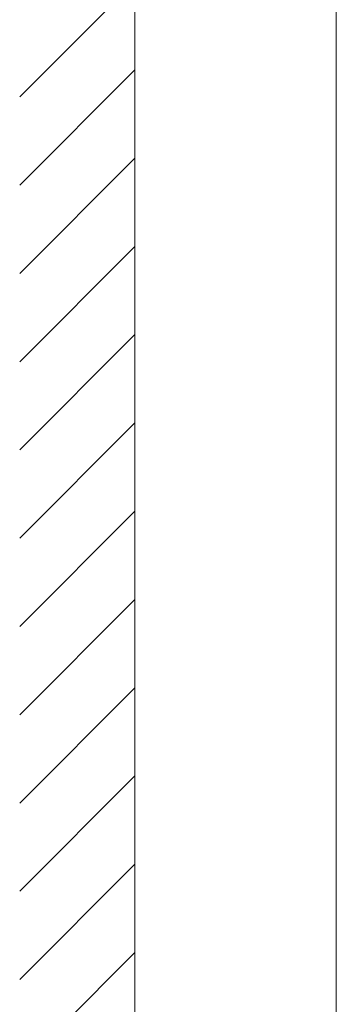
# Model space of a CAD drawing. Units: millimetres. Extents: x 0 to 2870, y 0 to 2970.
# Drawn here: x 1491 to 1539, y 1798 to 1948 of the extents above; entities that cross this region are included whole.
import ezdxf

# ---------------------------------------------------------------- set-up
doc = ezdxf.new("R2010")
doc.units = ezdxf.units.MM
doc.header["$LTSCALE"] = 50
doc.layers.add('MODEL', color=7, linetype='Continuous', lineweight=20)

msp = doc.modelspace()

# ---------------------------------------------------------------- linework, layer by layer
at = {"layer": 'MODEL', "ltscale": 0.05}
msp.add_line((1508.15, 674.55), (1508.15, 2244.19), dxfattribs=at)
at = {"layer": 'MODEL'}
msp.add_line((1538.9, 1750.2), (1538.9, 2109.26), dxfattribs=at)
at = {"layer": 'MODEL', "linetype": 'Continuous', "ltscale": 0.05}
for p, q in [((1490.55, 1936.11), (1508.15, 1953.71)), ((1490.55, 1922.64), (1508.15, 1940.24)), ((1490.55, 1909.17), (1508.15, 1926.77)), ((1490.55, 1895.7), (1508.15, 1913.3)), ((1490.55, 1882.23), (1508.15, 1899.83)), ((1490.55, 1868.76), (1508.15, 1886.36)), ((1490.55, 1855.29), (1508.15, 1872.89)), ((1490.55, 1841.82), (1508.15, 1859.42)), ((1490.55, 1828.35), (1508.15, 1845.95)), ((1490.55, 1814.88), (1508.15, 1832.48)), ((1490.55, 1801.41), (1508.15, 1819.01)), ((1490.55, 1787.94), (1508.15, 1805.54))]:
    msp.add_line(p, q, dxfattribs=at)

doc.saveas('drawing.dxf')
